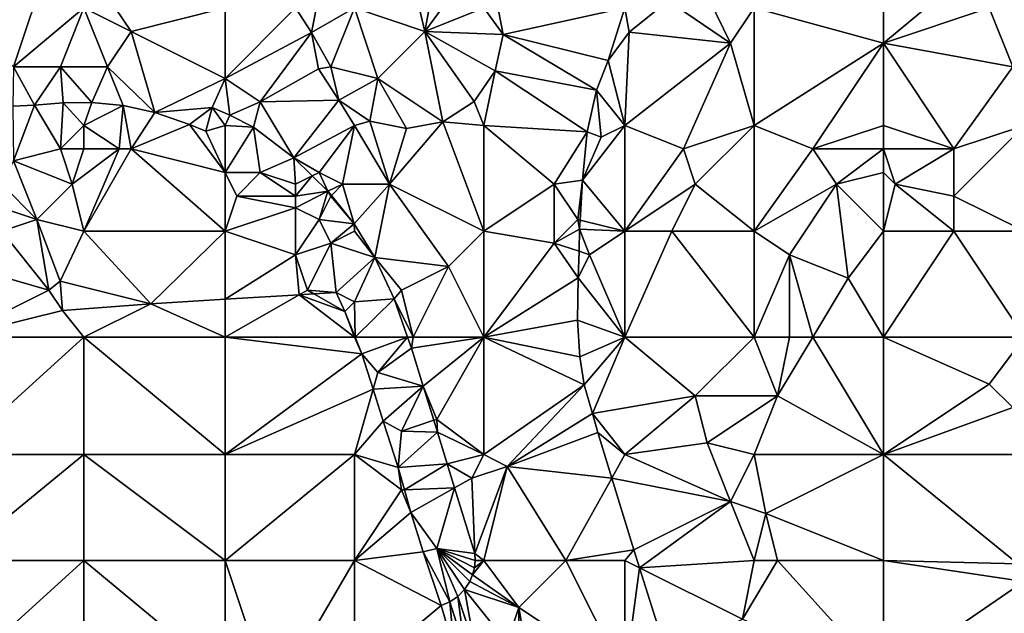
# Model space of a CAD drawing. Units: metres. Extents: x 73750 to 74375, y 351500 to 352000.
# Drawn here: x 73831 to 73914, y 351604 to 351655 of the extents above; entities that cross this region are included whole.
import ezdxf

# ---------------------------------------------------------------- set-up
doc = ezdxf.new("R2010")
doc.units = ezdxf.units.M
doc.layers.add('Terrain', color=15, linetype='Continuous')

msp = doc.modelspace()

# ---------------------------------------------------------------- linework, layer by layer
at = {"layer": 'Terrain'}
for points in [[(73859, 351656, 253.5), (73865, 351654, 253.57), (73863.11, 351662.004, 253.344), (73859, 351656, 253.5)], [(73865, 351654, 253.57), (73866.38, 351661.492, 253.344), (73863.11, 351662.004, 253.344), (73865, 351654, 253.57)], [(73865, 351654, 253.57), (73869.177, 351659.72, 253.345), (73866.38, 351661.492, 253.344), (73865, 351654, 253.57)], [(73825, 351656, 253.38), (73830, 351651, 253.27), (73833, 351660, 253.42), (73825, 351656, 253.38)], [(73830, 351651, 253.27), (73836, 351656, 253.32), (73833, 351660, 253.42), (73830, 351651, 253.27)], [(73865, 351654, 253.57), (73870, 351656, 253.53), (73869.177, 351659.72, 253.345), (73865, 351654, 253.57)], [(73891, 351653, 253.08), (73888.587, 351657.963, 253.148), (73885.702, 351656.601, 253.156), (73891, 351653, 253.08)], [(73893, 351656, 253.26), (73888.587, 351657.963, 253.148), (73891, 351653, 253.08), (73893, 351656, 253.26)], [(73904, 351656, 253.23), (73904, 351653, 253.09), (73910, 351658, 253.31), (73904, 351656, 253.23)], [(73913, 351656, 253.12), (73910, 351658, 253.31), (73904, 351653, 253.09), (73913, 351656, 253.12)], [(73836, 351656, 253.32), (73840, 351654, 253.4), (73838, 351657, 253.45), (73836, 351656, 253.32)], [(73848, 351656, 253.33), (73838, 351657, 253.45), (73840, 351654, 253.4), (73848, 351656, 253.33)], [(73854, 351656, 253.32), (73855.347, 351653.922, 253.312), (73855.945, 351656.935, 253.318), (73854, 351656, 253.32)], [(73855.347, 351653.922, 253.312), (73859, 351656, 253.5), (73855.945, 351656.935, 253.318), (73855.347, 351653.922, 253.312)], [(73870, 351656, 253.53), (73871.651, 351653.728, 253.348), (73871.036, 351656.981, 253.346), (73870, 351656, 253.53)], [(73882, 351656, 253.22), (73871.036, 351656.981, 253.346), (73871.651, 351653.728, 253.348), (73882, 351656, 253.22)], [(73882, 351656, 253.22), (73882.375, 351653.935, 253.183), (73885.702, 351656.601, 253.156), (73882, 351656, 253.22)], [(73891, 351653, 253.08), (73885.702, 351656.601, 253.156), (73882.375, 351653.935, 253.183), (73891, 351653, 253.08)], [(73830, 351651, 253.27), (73834, 351651, 253.27), (73836, 351656, 253.32), (73830, 351651, 253.27)], [(73834, 351651, 253.27), (73838, 351651, 253.33), (73836, 351656, 253.32), (73834, 351651, 253.27)], [(73836, 351656, 253.32), (73838, 351651, 253.33), (73840, 351654, 253.4), (73836, 351656, 253.32)], [(73848, 351656, 253.33), (73840, 351654, 253.4), (73848, 351650, 253.26), (73848, 351656, 253.33)], [(73848, 351656, 253.33), (73848, 351650, 253.26), (73854, 351656, 253.32), (73848, 351656, 253.33)], [(73854, 351656, 253.32), (73848, 351650, 253.26), (73855.347, 351653.922, 253.312), (73854, 351656, 253.32)], [(73857, 351651, 253.41), (73859, 351656, 253.5), (73855.347, 351653.922, 253.312), (73857, 351651, 253.41)], [(73857, 351651, 253.41), (73861, 351650, 253.51), (73859, 351656, 253.5), (73857, 351651, 253.41)], [(73859, 351656, 253.5), (73861, 351650, 253.51), (73865, 351654, 253.57), (73859, 351656, 253.5)], [(73865, 351654, 253.57), (73871.651, 351653.728, 253.348), (73870, 351656, 253.53), (73865, 351654, 253.57)], [(73882, 351656, 253.22), (73871.651, 351653.728, 253.348), (73880.577, 351651.518, 253.191), (73882, 351656, 253.22)], [(73882, 351656, 253.22), (73880.577, 351651.518, 253.191), (73882.375, 351653.935, 253.183), (73882, 351656, 253.22)], [(73893, 351656, 253.26), (73891, 351653, 253.08), (73893, 351646, 253.02), (73893, 351656, 253.26)], [(73904, 351656, 253.23), (73893, 351656, 253.26), (73904, 351653, 253.09), (73904, 351656, 253.23)], [(73904, 351653, 253.09), (73893, 351656, 253.26), (73893, 351646, 253.02), (73904, 351653, 253.09)], [(73913, 351656, 253.12), (73904, 351653, 253.09), (73915, 351651, 253.02), (73913, 351656, 253.12)], [(73913, 351656, 253.12), (73915, 351651, 253.02), (73916, 351656, 253.24), (73913, 351656, 253.12)], [(73840, 351654, 253.4), (73838, 351651, 253.33), (73842.035, 351647.104, 253.363), (73840, 351654, 253.4)], [(73848, 351650, 253.26), (73840, 351654, 253.4), (73842.035, 351647.104, 253.363), (73848, 351650, 253.26)], [(73848, 351650, 253.26), (73851, 351648, 253.27), (73855.347, 351653.922, 253.312), (73848, 351650, 253.26)], [(73851, 351648, 253.27), (73855.946, 351650.806, 253.31), (73855.347, 351653.922, 253.312), (73851, 351648, 253.27)], [(73857, 351651, 253.41), (73855.347, 351653.922, 253.312), (73855.946, 351650.806, 253.31), (73857, 351651, 253.41)], [(73865, 351654, 253.57), (73861, 351650, 253.51), (73866.532, 351646.314, 253.348), (73865, 351654, 253.57)], [(73865, 351654, 253.57), (73866.532, 351646.314, 253.348), (73869.185, 351648.035, 253.348), (73865, 351654, 253.57)], [(73865, 351654, 253.57), (73869.185, 351648.035, 253.348), (73870.982, 351650.637, 253.348), (73865, 351654, 253.57)], [(73865, 351654, 253.57), (73870.982, 351650.637, 253.348), (73871.651, 351653.728, 253.348), (73865, 351654, 253.57)], [(73870.982, 351650.637, 253.348), (73879.6, 351649.006, 253.226), (73871.651, 351653.728, 253.348), (73870.982, 351650.637, 253.348)], [(73871.651, 351653.728, 253.348), (73879.6, 351649.006, 253.226), (73880.577, 351651.518, 253.191), (73871.651, 351653.728, 253.348)], [(73882.375, 351653.935, 253.183), (73880.577, 351651.518, 253.191), (73882, 351646, 253.17), (73882.375, 351653.935, 253.183)], [(73891, 351653, 253.08), (73882.375, 351653.935, 253.183), (73882, 351646, 253.17), (73891, 351653, 253.08)], [(73891, 351653, 253.08), (73882, 351646, 253.17), (73887, 351644, 253.02), (73891, 351653, 253.08)], [(73891, 351653, 253.08), (73887, 351644, 253.02), (73893, 351646, 253.02), (73891, 351653, 253.08)], [(73904, 351653, 253.09), (73893, 351646, 253.02), (73898, 351644, 253.08), (73904, 351653, 253.09)], [(73904, 351653, 253.09), (73898, 351644, 253.08), (73904, 351646, 253.1), (73904, 351653, 253.09)], [(73904, 351653, 253.09), (73910, 351644, 253.07), (73915, 351651, 253.02), (73904, 351653, 253.09)], [(73904, 351653, 253.09), (73904, 351646, 253.1), (73910, 351644, 253.07), (73904, 351653, 253.09)], [(73882, 351646, 253.17), (73880.577, 351651.518, 253.191), (73879.6, 351649.006, 253.226), (73882, 351646, 253.17)], [(73830, 351651, 253.27), (73829.947, 351647.643, 253.371), (73831.786, 351647.732, 253.371), (73830, 351651, 253.27)], [(73830, 351651, 253.27), (73831.786, 351647.732, 253.371), (73834, 351651, 253.27), (73830, 351651, 253.27)], [(73834, 351651, 253.27), (73831.786, 351647.732, 253.371), (73834.223, 351647.935, 253.34), (73834, 351651, 253.27)], [(73834, 351651, 253.27), (73836.66, 351647.945, 253.328), (73838, 351651, 253.33), (73834, 351651, 253.27)], [(73834, 351651, 253.27), (73834.223, 351647.935, 253.34), (73836.66, 351647.945, 253.328), (73834, 351651, 253.27)], [(73838, 351651, 253.33), (73836.66, 351647.945, 253.328), (73839.327, 351647.693, 253.352), (73838, 351651, 253.33)], [(73838, 351651, 253.33), (73839.327, 351647.693, 253.352), (73842.035, 351647.104, 253.363), (73838, 351651, 253.33)], [(73851, 351648, 253.27), (73857.692, 351648.157, 253.311), (73855.946, 351650.806, 253.31), (73851, 351648, 253.27)], [(73857, 351651, 253.41), (73855.946, 351650.806, 253.31), (73857.692, 351648.157, 253.311), (73857, 351651, 253.41)], [(73857, 351651, 253.41), (73857.692, 351648.157, 253.311), (73861, 351650, 253.51), (73857, 351651, 253.41)], [(73869.185, 351648.035, 253.348), (73870, 351646, 253.46), (73870.982, 351650.637, 253.348), (73869.185, 351648.035, 253.348)], [(73870.982, 351650.637, 253.348), (73870, 351646, 253.46), (73878.799, 351645.448, 253.176), (73870.982, 351650.637, 253.348)], [(73870.982, 351650.637, 253.348), (73878.799, 351645.448, 253.176), (73879.6, 351649.006, 253.226), (73870.982, 351650.637, 253.348)], [(73915, 351651, 253.02), (73910, 351644, 253.07), (73916, 351646, 253.11), (73915, 351651, 253.02)], [(73848, 351650, 253.26), (73842.035, 351647.104, 253.363), (73846.91, 351647.528, 253.203), (73848, 351650, 253.26)], [(73848, 351650, 253.26), (73846.91, 351647.528, 253.203), (73848.406, 351646.87, 253.172), (73848, 351650, 253.26)], [(73848, 351650, 253.26), (73848.406, 351646.87, 253.172), (73851, 351648, 253.27), (73848, 351650, 253.26)], [(73857.692, 351648.157, 253.311), (73860.317, 351646.375, 253.316), (73861, 351650, 253.51), (73857.692, 351648.157, 253.311)], [(73861, 351650, 253.51), (73860.317, 351646.375, 253.316), (73863.424, 351645.733, 253.348), (73861, 351650, 253.51)], [(73861, 351650, 253.51), (73863.424, 351645.733, 253.348), (73866.532, 351646.314, 253.348), (73861, 351650, 253.51)], [(73879.6, 351649.006, 253.226), (73878.799, 351645.448, 253.176), (73880, 351645, 253.31), (73879.6, 351649.006, 253.226)], [(73882, 351646, 253.17), (73879.6, 351649.006, 253.226), (73880, 351645, 253.31), (73882, 351646, 253.17)], [(73834.223, 351647.935, 253.34), (73831.786, 351647.732, 253.371), (73834, 351644, 253.38), (73834.223, 351647.935, 253.34)], [(73834.223, 351647.935, 253.34), (73834, 351644, 253.38), (73836, 351646, 253.55), (73834.223, 351647.935, 253.34)], [(73834.223, 351647.935, 253.34), (73836, 351646, 253.55), (73836.66, 351647.945, 253.328), (73834.223, 351647.935, 253.34)], [(73839.327, 351647.693, 253.352), (73836.66, 351647.945, 253.328), (73836, 351646, 253.55), (73839.327, 351647.693, 253.352)], [(73851, 351648, 253.27), (73848.406, 351646.87, 253.172), (73850.423, 351645.855, 253.148), (73851, 351648, 253.27)], [(73851, 351648, 253.27), (73850.423, 351645.855, 253.148), (73853.845, 351643.259, 253.105), (73851, 351648, 253.27)], [(73851, 351648, 253.27), (73853.845, 351643.259, 253.105), (73857.692, 351648.157, 253.311), (73851, 351648, 253.27)], [(73857.692, 351648.157, 253.311), (73853.845, 351643.259, 253.105), (73859, 351646, 253.25), (73857.692, 351648.157, 253.311)], [(73857.692, 351648.157, 253.311), (73859, 351646, 253.25), (73860.317, 351646.375, 253.316), (73857.692, 351648.157, 253.311)], [(73869.185, 351648.035, 253.348), (73866.532, 351646.314, 253.348), (73870, 351646, 253.46), (73869.185, 351648.035, 253.348)], [(73831.786, 351647.732, 253.371), (73829.947, 351647.643, 253.371), (73830, 351643, 253.49), (73831.786, 351647.732, 253.371)], [(73831.786, 351647.732, 253.371), (73830, 351643, 253.49), (73834, 351644, 253.38), (73831.786, 351647.732, 253.371)], [(73839.327, 351647.693, 253.352), (73836, 351646, 253.55), (73839, 351644, 253.53), (73839.327, 351647.693, 253.352)], [(73839.327, 351647.693, 253.352), (73839, 351644, 253.53), (73840, 351644, 253.63), (73839.327, 351647.693, 253.352)], [(73842.035, 351647.104, 253.363), (73839.327, 351647.693, 253.352), (73840, 351644, 253.63), (73842.035, 351647.104, 253.363)], [(73842.035, 351647.104, 253.363), (73840, 351644, 253.63), (73844.976, 351646.077, 253.355), (73842.035, 351647.104, 253.363)], [(73846.91, 351647.528, 253.203), (73842.035, 351647.104, 253.363), (73844.976, 351646.077, 253.355), (73846.91, 351647.528, 253.203)], [(73846.91, 351647.528, 253.203), (73844.976, 351646.077, 253.355), (73846.366, 351645.516, 253.367), (73846.91, 351647.528, 253.203)], [(73846.91, 351647.528, 253.203), (73846.366, 351645.516, 253.367), (73848, 351646, 253.38), (73846.91, 351647.528, 253.203)], [(73846.91, 351647.528, 253.203), (73848, 351646, 253.38), (73848.406, 351646.87, 253.172), (73846.91, 351647.528, 253.203)], [(73848, 351646, 253.38), (73850.423, 351645.855, 253.148), (73848.406, 351646.87, 253.172), (73848, 351646, 253.38)], [(73859, 351646, 253.25), (73862, 351641, 253.29), (73860.317, 351646.375, 253.316), (73859, 351646, 253.25)], [(73862, 351641, 253.29), (73863.424, 351645.733, 253.348), (73860.317, 351646.375, 253.316), (73862, 351641, 253.29)], [(73862, 351641, 253.29), (73866.532, 351646.314, 253.348), (73863.424, 351645.733, 253.348), (73862, 351641, 253.29)], [(73862, 351641, 253.29), (73870, 351637, 253.26), (73866.532, 351646.314, 253.348), (73862, 351641, 253.29)], [(73866.532, 351646.314, 253.348), (73870, 351637, 253.26), (73870, 351646, 253.46), (73866.532, 351646.314, 253.348)], [(73834, 351644, 253.38), (73836, 351644, 253.4), (73836, 351646, 253.55), (73834, 351644, 253.38)], [(73836, 351646, 253.55), (73836, 351644, 253.4), (73839, 351644, 253.53), (73836, 351646, 253.55)], [(73848, 351642, 253.57), (73844.976, 351646.077, 253.355), (73840, 351644, 253.63), (73848, 351642, 253.57)], [(73848, 351642, 253.57), (73846.366, 351645.516, 253.367), (73844.976, 351646.077, 253.355), (73848, 351642, 253.57)], [(73848, 351646, 253.38), (73846.366, 351645.516, 253.367), (73848, 351642, 253.57), (73848, 351646, 253.38)], [(73848, 351646, 253.38), (73848, 351642, 253.57), (73850.423, 351645.855, 253.148), (73848, 351646, 253.38)], [(73848, 351642, 253.57), (73851, 351642, 253.35), (73850.423, 351645.855, 253.148), (73848, 351642, 253.57)], [(73851, 351642, 253.35), (73853.845, 351643.259, 253.105), (73850.423, 351645.855, 253.148), (73851, 351642, 253.35)], [(73856, 351642, 253.15), (73859, 351646, 253.25), (73853.845, 351643.259, 253.105), (73856, 351642, 253.15)], [(73856, 351642, 253.15), (73858, 351641, 253.1), (73859, 351646, 253.25), (73856, 351642, 253.15)], [(73858, 351641, 253.1), (73862, 351641, 253.29), (73859, 351646, 253.25), (73858, 351641, 253.1)], [(73870, 351646, 253.46), (73870, 351637, 253.26), (73876, 351641, 253.37), (73870, 351646, 253.46)], [(73870, 351646, 253.46), (73876, 351641, 253.37), (73878.799, 351645.448, 253.176), (73870, 351646, 253.46)], [(73876, 351641, 253.37), (73878.4, 351641.341, 253.172), (73878.799, 351645.448, 253.176), (73876, 351641, 253.37)], [(73882, 351646, 253.17), (73880, 351645, 253.31), (73878.4, 351641.341, 253.172), (73882, 351646, 253.17)], [(73882, 351646, 253.17), (73878.4, 351641.341, 253.172), (73882, 351637, 253.07), (73882, 351646, 253.17)], [(73880, 351645, 253.31), (73878.799, 351645.448, 253.176), (73878.4, 351641.341, 253.172), (73880, 351645, 253.31)], [(73882, 351646, 253.17), (73882, 351637, 253.07), (73887, 351644, 253.02), (73882, 351646, 253.17)], [(73893, 351646, 253.02), (73887, 351644, 253.02), (73888, 351641, 252.95), (73893, 351646, 253.02)], [(73893, 351646, 253.02), (73888, 351641, 252.95), (73893, 351637, 253.11), (73893, 351646, 253.02)], [(73893, 351646, 253.02), (73893, 351637, 253.11), (73898, 351644, 253.08), (73893, 351646, 253.02)], [(73904, 351646, 253.1), (73898, 351644, 253.08), (73904, 351644, 253.24), (73904, 351646, 253.1)], [(73904, 351646, 253.1), (73904, 351644, 253.24), (73910, 351644, 253.07), (73904, 351646, 253.1)], [(73910, 351644, 253.07), (73910, 351640, 253.09), (73916, 351646, 253.11), (73910, 351644, 253.07)], [(73910, 351640, 253.09), (73916, 351637, 253.09), (73916, 351646, 253.11), (73910, 351640, 253.09)], [(73834, 351644, 253.38), (73830, 351643, 253.49), (73835, 351641, 253.45), (73834, 351644, 253.38)], [(73834, 351644, 253.38), (73835, 351641, 253.45), (73836, 351644, 253.4), (73834, 351644, 253.38)], [(73835, 351641, 253.45), (73839, 351644, 253.53), (73836, 351644, 253.4), (73835, 351641, 253.45)], [(73835, 351641, 253.45), (73836, 351637, 253.23), (73839, 351644, 253.53), (73835, 351641, 253.45)], [(73839, 351644, 253.53), (73836, 351637, 253.23), (73840, 351644, 253.63), (73839, 351644, 253.53)], [(73840, 351644, 253.63), (73836, 351637, 253.23), (73848, 351637, 253.47), (73840, 351644, 253.63)], [(73848, 351642, 253.57), (73840, 351644, 253.63), (73848, 351637, 253.47), (73848, 351642, 253.57)], [(73887, 351644, 253.02), (73882, 351637, 253.07), (73888, 351641, 252.95), (73887, 351644, 253.02)], [(73898, 351644, 253.08), (73893, 351637, 253.11), (73900, 351641, 253.28), (73898, 351644, 253.08)], [(73904, 351644, 253.24), (73898, 351644, 253.08), (73900, 351641, 253.28), (73904, 351644, 253.24)], [(73904, 351644, 253.24), (73900, 351641, 253.28), (73904, 351642, 253.38), (73904, 351644, 253.24)], [(73904, 351644, 253.24), (73904, 351642, 253.38), (73905, 351641, 253.42), (73904, 351644, 253.24)], [(73904, 351644, 253.24), (73905, 351641, 253.42), (73910, 351644, 253.07), (73904, 351644, 253.24)], [(73910, 351644, 253.07), (73905, 351641, 253.42), (73910, 351640, 253.09), (73910, 351644, 253.07)], [(73830, 351643, 253.49), (73829, 351641, 253.47), (73832, 351638, 253.4), (73830, 351643, 253.49)], [(73830, 351643, 253.49), (73832, 351638, 253.4), (73835, 351641, 253.45), (73830, 351643, 253.49)], [(73851, 351642, 253.35), (73854, 351641, 253.42), (73853.845, 351643.259, 253.105), (73851, 351642, 253.35)], [(73856, 351642, 253.15), (73853.845, 351643.259, 253.105), (73855.422, 351641.711, 253.079), (73856, 351642, 253.15)], [(73854, 351641, 253.42), (73855.422, 351641.711, 253.079), (73853.845, 351643.259, 253.105), (73854, 351641, 253.42)], [(73848, 351642, 253.57), (73849, 351640, 253.56), (73851, 351642, 253.35), (73848, 351642, 253.57)], [(73848, 351642, 253.57), (73848, 351637, 253.47), (73849, 351640, 253.56), (73848, 351642, 253.57)], [(73851, 351642, 253.35), (73849, 351640, 253.56), (73854, 351640, 253.56), (73851, 351642, 253.35)], [(73851, 351642, 253.35), (73854, 351640, 253.56), (73854, 351641, 253.42), (73851, 351642, 253.35)], [(73856, 351642, 253.15), (73855.422, 351641.711, 253.079), (73856.731, 351640.426, 253.058), (73856, 351642, 253.15)], [(73856, 351642, 253.15), (73856.731, 351640.426, 253.058), (73858, 351641, 253.1), (73856, 351642, 253.15)], [(73904, 351642, 253.38), (73900, 351641, 253.28), (73904, 351637, 253.28), (73904, 351642, 253.38)], [(73904, 351642, 253.38), (73904, 351637, 253.28), (73905, 351641, 253.42), (73904, 351642, 253.38)], [(73854, 351641, 253.42), (73854, 351640, 253.56), (73855.422, 351641.711, 253.079), (73854, 351641, 253.42)], [(73854, 351640, 253.56), (73856.731, 351640.426, 253.058), (73855.422, 351641.711, 253.079), (73854, 351640, 253.56)], [(73876, 351641, 253.37), (73878, 351638, 253.31), (73878.4, 351641.341, 253.172), (73876, 351641, 253.37)], [(73878, 351638, 253.31), (73878.203, 351637.949, 253.172), (73878.4, 351641.341, 253.172), (73878, 351638, 253.31)], [(73882, 351637, 253.07), (73878.4, 351641.341, 253.172), (73878.203, 351637.949, 253.172), (73882, 351637, 253.07)], [(73829, 351641, 253.47), (73829, 351639, 253.35), (73832, 351638, 253.4), (73829, 351641, 253.47)], [(73835, 351641, 253.45), (73832, 351638, 253.4), (73836, 351637, 253.23), (73835, 351641, 253.45)], [(73854, 351640, 253.56), (73854, 351639, 253.6), (73856.731, 351640.426, 253.058), (73854, 351640, 253.56)], [(73854, 351639, 253.6), (73856, 351638, 253.57), (73856.731, 351640.426, 253.058), (73854, 351639, 253.6)], [(73857, 351640, 253.12), (73856.731, 351640.426, 253.058), (73856, 351638, 253.57), (73857, 351640, 253.12)], [(73858, 351641, 253.1), (73856.731, 351640.426, 253.058), (73857.042, 351640.042, 253.059), (73858, 351641, 253.1)], [(73857, 351640, 253.12), (73857.042, 351640.042, 253.059), (73856.731, 351640.426, 253.058), (73857, 351640, 253.12)], [(73858, 351641, 253.1), (73857.042, 351640.042, 253.059), (73858.988, 351637.638, 253.062), (73858, 351641, 253.1)], [(73858, 351641, 253.1), (73858.988, 351637.638, 253.062), (73862, 351641, 253.29), (73858, 351641, 253.1)], [(73862, 351641, 253.29), (73858.988, 351637.638, 253.062), (73860.726, 351634.783, 253.074), (73862, 351641, 253.29)], [(73862, 351641, 253.29), (73860.726, 351634.783, 253.074), (73867, 351634, 253.35), (73862, 351641, 253.29)], [(73862, 351641, 253.29), (73867, 351634, 253.35), (73870, 351637, 253.26), (73862, 351641, 253.29)], [(73876, 351641, 253.37), (73870, 351637, 253.26), (73876, 351636, 253.19), (73876, 351641, 253.37)], [(73876, 351641, 253.37), (73876, 351636, 253.19), (73878, 351638, 253.31), (73876, 351641, 253.37)], [(73888, 351641, 252.95), (73882, 351637, 253.07), (73886, 351637, 252.98), (73888, 351641, 252.95)], [(73888, 351641, 252.95), (73886, 351637, 252.98), (73893, 351637, 253.11), (73888, 351641, 252.95)], [(73900, 351641, 253.28), (73893, 351637, 253.11), (73896, 351635, 253.09), (73900, 351641, 253.28)], [(73900, 351641, 253.28), (73896, 351635, 253.09), (73901, 351633, 253.17), (73900, 351641, 253.28)], [(73900, 351641, 253.28), (73901, 351633, 253.17), (73904, 351637, 253.28), (73900, 351641, 253.28)], [(73905, 351641, 253.42), (73904, 351637, 253.28), (73910, 351637, 253.08), (73905, 351641, 253.42)], [(73905, 351641, 253.42), (73910, 351637, 253.08), (73910, 351640, 253.09), (73905, 351641, 253.42)], [(73849, 351640, 253.56), (73848, 351637, 253.47), (73854, 351639, 253.6), (73849, 351640, 253.56)], [(73849, 351640, 253.56), (73854, 351639, 253.6), (73854, 351640, 253.56), (73849, 351640, 253.56)], [(73857, 351640, 253.12), (73856, 351638, 253.57), (73858.988, 351637.638, 253.062), (73857, 351640, 253.12)], [(73857, 351640, 253.12), (73858.988, 351637.638, 253.062), (73857.042, 351640.042, 253.059), (73857, 351640, 253.12)], [(73910, 351640, 253.09), (73910, 351637, 253.08), (73916, 351637, 253.09), (73910, 351640, 253.09)], [(73829, 351639, 253.35), (73829, 351637, 253.34), (73832, 351638, 253.4), (73829, 351639, 253.35)], [(73854, 351639, 253.6), (73848, 351637, 253.47), (73854, 351635, 253.44), (73854, 351639, 253.6)], [(73854, 351639, 253.6), (73854, 351635, 253.44), (73856, 351638, 253.57), (73854, 351639, 253.6)], [(73832, 351638, 253.4), (73829, 351637, 253.34), (73833, 351632, 253.29), (73832, 351638, 253.4)], [(73832, 351638, 253.4), (73833.961, 351632.757, 252.863), (73836, 351637, 253.23), (73832, 351638, 253.4)], [(73832, 351638, 253.4), (73833, 351632, 253.29), (73833.961, 351632.757, 252.863), (73832, 351638, 253.4)], [(73856, 351638, 253.57), (73854, 351635, 253.44), (73857, 351636, 253.33), (73856, 351638, 253.57)], [(73856, 351638, 253.57), (73857, 351636, 253.33), (73858.988, 351637.638, 253.062), (73856, 351638, 253.57)], [(73878, 351638, 253.31), (73876, 351636, 253.19), (73878.158, 351637.176, 253.172), (73878, 351638, 253.31)], [(73878, 351638, 253.31), (73878.158, 351637.176, 253.172), (73878.203, 351637.949, 253.172), (73878, 351638, 253.31)], [(73882, 351637, 253.07), (73878.203, 351637.949, 253.172), (73878.158, 351637.176, 253.172), (73882, 351637, 253.07)], [(73829, 351637, 253.34), (73826, 351634, 253.53), (73833, 351632, 253.29), (73829, 351637, 253.34)], [(73833.961, 351632.757, 252.863), (73841.679, 351630.835, 253.179), (73836, 351637, 253.23), (73833.961, 351632.757, 252.863)], [(73848, 351637, 253.47), (73836, 351637, 253.23), (73841.679, 351630.835, 253.179), (73848, 351637, 253.47)], [(73848, 351637, 253.47), (73841.679, 351630.835, 253.179), (73848, 351631.218, 253.181), (73848, 351637, 253.47)], [(73848, 351637, 253.47), (73848, 351631.218, 253.181), (73854, 351635, 253.44), (73848, 351637, 253.47)], [(73858.988, 351637.638, 253.062), (73857, 351636, 253.33), (73859, 351637, 253.22), (73858.988, 351637.638, 253.062)], [(73857, 351636, 253.33), (73860.726, 351634.783, 253.074), (73859, 351637, 253.22), (73857, 351636, 253.33)], [(73858.988, 351637.638, 253.062), (73859, 351637, 253.22), (73860.726, 351634.783, 253.074), (73858.988, 351637.638, 253.062)], [(73870, 351628, 253.31), (73870, 351637, 253.26), (73867, 351634, 253.35), (73870, 351628, 253.31)], [(73870, 351628, 253.31), (73876, 351636, 253.19), (73870, 351637, 253.26), (73870, 351628, 253.31)], [(73876, 351636, 253.19), (73878.108, 351635.297, 253.17), (73878.158, 351637.176, 253.172), (73876, 351636, 253.19)], [(73879, 351635, 253.24), (73878.158, 351637.176, 253.172), (73878.108, 351635.297, 253.17), (73879, 351635, 253.24)], [(73882, 351637, 253.07), (73878.158, 351637.176, 253.172), (73879, 351635, 253.24), (73882, 351637, 253.07)], [(73882, 351628, 253.07), (73882, 351637, 253.07), (73879, 351635, 253.24), (73882, 351628, 253.07)], [(73882, 351628, 253.07), (73886, 351637, 252.98), (73882, 351637, 253.07), (73882, 351628, 253.07)], [(73893, 351628, 253.08), (73886, 351637, 252.98), (73882, 351628, 253.07), (73893, 351628, 253.08)], [(73893, 351628, 253.08), (73893, 351637, 253.11), (73886, 351637, 252.98), (73893, 351628, 253.08)], [(73893, 351628, 253.08), (73896, 351635, 253.09), (73893, 351637, 253.11), (73893, 351628, 253.08)], [(73904, 351628, 253.11), (73904, 351637, 253.28), (73901, 351633, 253.17), (73904, 351628, 253.11)], [(73904, 351628, 253.11), (73910, 351637, 253.08), (73904, 351637, 253.28), (73904, 351628, 253.11)], [(73904, 351628, 253.11), (73916, 351628, 252.95), (73910, 351637, 253.08), (73904, 351628, 253.11)], [(73916, 351628, 252.95), (73916, 351637, 253.09), (73910, 351637, 253.08), (73916, 351628, 252.95)], [(73857, 351636, 253.33), (73854, 351635, 253.44), (73855, 351632, 253.25), (73857, 351636, 253.33)], [(73857, 351636, 253.33), (73855, 351632, 253.25), (73857.458, 351631.791, 253.183), (73857, 351636, 253.33)], [(73857, 351636, 253.33), (73857.458, 351631.791, 253.183), (73860.726, 351634.783, 253.074), (73857, 351636, 253.33)], [(73870, 351628, 253.31), (73878.048, 351633.031, 253.168), (73876, 351636, 253.19), (73870, 351628, 253.31)], [(73876, 351636, 253.19), (73878.048, 351633.031, 253.168), (73878.108, 351635.297, 253.17), (73876, 351636, 253.19)], [(73879, 351635, 253.24), (73878.108, 351635.297, 253.17), (73878.048, 351633.031, 253.168), (73879, 351635, 253.24)], [(73854, 351635, 253.44), (73848, 351631.218, 253.181), (73854.299, 351631.6, 253.182), (73854, 351635, 253.44)], [(73854, 351635, 253.44), (73854.299, 351631.6, 253.182), (73855, 351632, 253.25), (73854, 351635, 253.44)], [(73857.458, 351631.791, 253.183), (73859, 351631, 253.31), (73860.726, 351634.783, 253.074), (73857.458, 351631.791, 253.183)], [(73859, 351631, 253.31), (73862.39, 351631.245, 252.98), (73860.726, 351634.783, 253.074), (73859, 351631, 253.31)], [(73867, 351634, 253.35), (73860.726, 351634.783, 253.074), (73863, 351632, 253.11), (73867, 351634, 253.35)], [(73863, 351632, 253.11), (73860.726, 351634.783, 253.074), (73862.39, 351631.245, 252.98), (73863, 351632, 253.11)], [(73882, 351628, 253.07), (73879, 351635, 253.24), (73878.048, 351633.031, 253.168), (73882, 351628, 253.07)], [(73893, 351628, 253.08), (73896, 351628, 253.23), (73896, 351635, 253.09), (73893, 351628, 253.08)], [(73896, 351628, 253.23), (73898, 351628, 253.34), (73896, 351635, 253.09), (73896, 351628, 253.23)], [(73898, 351628, 253.34), (73901, 351633, 253.17), (73896, 351635, 253.09), (73898, 351628, 253.34)], [(73825, 351628, 253.02), (73833, 351632, 253.29), (73826, 351634, 253.53), (73825, 351628, 253.02)], [(73864, 351628, 253.17), (73867, 351634, 253.35), (73863, 351632, 253.11), (73864, 351628, 253.17)], [(73864, 351628, 253.17), (73870, 351628, 253.31), (73867, 351634, 253.35), (73864, 351628, 253.17)], [(73870, 351628, 253.31), (73877.991, 351629.425, 253.133), (73878.048, 351633.031, 253.168), (73870, 351628, 253.31)], [(73882, 351628, 253.07), (73878.048, 351633.031, 253.168), (73877.991, 351629.425, 253.133), (73882, 351628, 253.07)], [(73904, 351628, 253.11), (73901, 351633, 253.17), (73898, 351628, 253.34), (73904, 351628, 253.11)], [(73825, 351628, 253.02), (73834.179, 351630.253, 253.011), (73833, 351632, 253.29), (73825, 351628, 253.02)], [(73833, 351632, 253.29), (73834.179, 351630.253, 253.011), (73833.961, 351632.757, 252.863), (73833, 351632, 253.29)], [(73833.961, 351632.757, 252.863), (73834.179, 351630.253, 253.011), (73841.679, 351630.835, 253.179), (73833.961, 351632.757, 252.863)], [(73855, 351632, 253.25), (73854.299, 351631.6, 253.182), (73855.564, 351631.676, 253.183), (73855, 351632, 253.25)], [(73855, 351632, 253.25), (73855.564, 351631.676, 253.183), (73857.458, 351631.791, 253.183), (73855, 351632, 253.25)], [(73864, 351628, 253.17), (73863, 351632, 253.11), (73862.39, 351631.245, 252.98), (73864, 351628, 253.17)], [(73848, 351628, 253.1), (73848, 351631.218, 253.181), (73841.679, 351630.835, 253.179), (73848, 351628, 253.1)], [(73848, 351628, 253.1), (73859, 351628, 253.29), (73854.299, 351631.6, 253.182), (73848, 351628, 253.1)], [(73848, 351628, 253.1), (73854.299, 351631.6, 253.182), (73848, 351631.218, 253.181), (73848, 351628, 253.1)], [(73854.299, 351631.6, 253.182), (73858.196, 351630.165, 253.234), (73855.564, 351631.676, 253.183), (73854.299, 351631.6, 253.182)], [(73854.299, 351631.6, 253.182), (73859, 351628, 253.29), (73858.196, 351630.165, 253.234), (73854.299, 351631.6, 253.182)], [(73855.564, 351631.676, 253.183), (73858.196, 351630.165, 253.234), (73857.458, 351631.791, 253.183), (73855.564, 351631.676, 253.183)], [(73857.458, 351631.791, 253.183), (73858.196, 351630.165, 253.234), (73859, 351631, 253.31), (73857.458, 351631.791, 253.183)], [(73859.069, 351628, 253.229), (73862.39, 351631.245, 252.98), (73859, 351631, 253.31), (73859.069, 351628, 253.229)], [(73859.069, 351628, 253.229), (73863.526, 351628, 252.968), (73862.39, 351631.245, 252.98), (73859.069, 351628, 253.229)], [(73864, 351628, 253.17), (73862.39, 351631.245, 252.98), (73863.526, 351628, 252.968), (73864, 351628, 253.17)], [(73825, 351628, 253.02), (73836, 351628, 253.06), (73834.179, 351630.253, 253.011), (73825, 351628, 253.02)], [(73834.179, 351630.253, 253.011), (73836, 351628, 253.06), (73841.679, 351630.835, 253.179), (73834.179, 351630.253, 253.011)], [(73848, 351628, 253.1), (73841.679, 351630.835, 253.179), (73836, 351628, 253.06), (73848, 351628, 253.1)], [(73858.196, 351630.165, 253.234), (73859.069, 351628, 253.229), (73859, 351631, 253.31), (73858.196, 351630.165, 253.234)], [(73858.196, 351630.165, 253.234), (73859, 351628, 253.29), (73859.069, 351628, 253.229), (73858.196, 351630.165, 253.234)], [(73870, 351628, 253.31), (73878.165, 351626.311, 253.125), (73877.991, 351629.425, 253.133), (73870, 351628, 253.31)], [(73882, 351628, 253.07), (73877.991, 351629.425, 253.133), (73878.165, 351626.311, 253.125), (73882, 351628, 253.07)], [(73825, 351618, 252.96), (73836, 351618, 252.96), (73836, 351628, 253.06), (73825, 351618, 252.96)], [(73825, 351628, 253.02), (73825, 351618, 252.96), (73836, 351628, 253.06), (73825, 351628, 253.02)], [(73836, 351628, 253.06), (73836, 351618, 252.96), (73848, 351618, 252.98), (73836, 351628, 253.06)], [(73848, 351628, 253.1), (73836, 351628, 253.06), (73848, 351618, 252.98), (73848, 351628, 253.1)], [(73848, 351628, 253.1), (73848, 351618, 252.98), (73859.647, 351626.566, 253.226), (73848, 351628, 253.1)], [(73848, 351628, 253.1), (73859.647, 351626.566, 253.226), (73859, 351628, 253.29), (73848, 351628, 253.1)], [(73859, 351628, 253.29), (73859.647, 351626.566, 253.226), (73859.069, 351628, 253.229), (73859, 351628, 253.29)], [(73859.069, 351628, 253.229), (73859.647, 351626.566, 253.226), (73863.526, 351628, 252.968), (73859.069, 351628, 253.229)], [(73861, 351625, 253.29), (73863.526, 351628, 252.968), (73859.647, 351626.566, 253.226), (73861, 351625, 253.29)], [(73861, 351625, 253.29), (73863.861, 351627.044, 252.964), (73863.526, 351628, 252.968), (73861, 351625, 253.29)], [(73864, 351628, 253.17), (73863.526, 351628, 252.968), (73863.861, 351627.044, 252.964), (73864, 351628, 253.17)], [(73864, 351628, 253.17), (73863.861, 351627.044, 252.964), (73870, 351628, 253.31), (73864, 351628, 253.17)], [(73864.85, 351623.833, 252.976), (73870, 351628, 253.31), (73863.861, 351627.044, 252.964), (73864.85, 351623.833, 252.976)], [(73866, 351621, 253.1), (73870, 351628, 253.31), (73864.85, 351623.833, 252.976), (73866, 351621, 253.1)], [(73866, 351621, 253.1), (73870, 351618, 253.15), (73870, 351628, 253.31), (73866, 351621, 253.1)], [(73870, 351628, 253.31), (73878.55, 351623.943, 253.097), (73878.165, 351626.311, 253.125), (73870, 351628, 253.31)], [(73870, 351628, 253.31), (73870, 351618, 253.15), (73878.55, 351623.943, 253.097), (73870, 351628, 253.31)], [(73882, 351628, 253.07), (73878.165, 351626.311, 253.125), (73878.55, 351623.943, 253.097), (73882, 351628, 253.07)], [(73882, 351628, 253.07), (73878.55, 351623.943, 253.097), (73879.242, 351621.488, 253.086), (73882, 351628, 253.07)], [(73882, 351628, 253.07), (73879.242, 351621.488, 253.086), (73888, 351623, 252.98), (73882, 351628, 253.07)], [(73893, 351628, 253.08), (73882, 351628, 253.07), (73888, 351623, 252.98), (73893, 351628, 253.08)], [(73893, 351628, 253.08), (73888, 351623, 252.98), (73895, 351623, 253.09), (73893, 351628, 253.08)], [(73893, 351628, 253.08), (73895, 351623, 253.09), (73896, 351628, 253.23), (73893, 351628, 253.08)], [(73896, 351628, 253.23), (73895, 351623, 253.09), (73898, 351628, 253.34), (73896, 351628, 253.23)], [(73898, 351628, 253.34), (73895, 351623, 253.09), (73904, 351618, 253.18), (73898, 351628, 253.34)], [(73904, 351628, 253.11), (73898, 351628, 253.34), (73904, 351618, 253.18), (73904, 351628, 253.11)], [(73904, 351628, 253.11), (73904, 351618, 253.18), (73913, 351624, 252.93), (73904, 351628, 253.11)], [(73904, 351628, 253.11), (73913, 351624, 252.93), (73916, 351628, 252.95), (73904, 351628, 253.11)], [(73913, 351624, 252.93), (73915, 351622, 252.92), (73916, 351628, 252.95), (73913, 351624, 252.93)], [(73861, 351625, 253.29), (73864.85, 351623.833, 252.976), (73863.861, 351627.044, 252.964), (73861, 351625, 253.29)], [(73860.589, 351623.563, 253.191), (73859.647, 351626.566, 253.226), (73848, 351618, 252.98), (73860.589, 351623.563, 253.191)], [(73861, 351625, 253.29), (73859.647, 351626.566, 253.226), (73860.589, 351623.563, 253.191), (73861, 351625, 253.29)], [(73861, 351625, 253.29), (73860.589, 351623.563, 253.191), (73864.85, 351623.833, 252.976), (73861, 351625, 253.29)], [(73860.589, 351623.563, 253.191), (73848, 351618, 252.98), (73859, 351618, 253.06), (73860.589, 351623.563, 253.191)], [(73860.589, 351623.563, 253.191), (73859, 351618, 253.06), (73861.44, 351620.851, 253.16), (73860.589, 351623.563, 253.191)], [(73860.589, 351623.563, 253.191), (73861.44, 351620.851, 253.16), (73864.85, 351623.833, 252.976), (73860.589, 351623.563, 253.191)], [(73863, 351620, 253.2), (73864.85, 351623.833, 252.976), (73861.44, 351620.851, 253.16), (73863, 351620, 253.2)], [(73863, 351620, 253.2), (73865.753, 351620.918, 253.004), (73864.85, 351623.833, 252.976), (73863, 351620, 253.2)], [(73866, 351621, 253.1), (73864.85, 351623.833, 252.976), (73865.753, 351620.918, 253.004), (73866, 351621, 253.1)], [(73878.55, 351623.943, 253.097), (73870, 351618, 253.15), (73872, 351617, 253.21), (73878.55, 351623.943, 253.097)], [(73879.242, 351621.488, 253.086), (73878.55, 351623.943, 253.097), (73872, 351617, 253.21), (73879.242, 351621.488, 253.086)], [(73913, 351624, 252.93), (73904, 351618, 253.18), (73915, 351622, 252.92), (73913, 351624, 252.93)], [(73888, 351623, 252.98), (73879.242, 351621.488, 253.086), (73882, 351618, 253.1), (73888, 351623, 252.98)], [(73888, 351623, 252.98), (73882, 351618, 253.1), (73889, 351619, 252.97), (73888, 351623, 252.98)], [(73895, 351623, 253.09), (73888, 351623, 252.98), (73889, 351619, 252.97), (73895, 351623, 253.09)], [(73895, 351623, 253.09), (73889, 351619, 252.97), (73893, 351618, 253.1), (73895, 351623, 253.09)], [(73895, 351623, 253.09), (73893, 351618, 253.1), (73904, 351618, 253.18), (73895, 351623, 253.09)], [(73915, 351622, 252.92), (73904, 351618, 253.18), (73916, 351618, 253.12), (73915, 351622, 252.92)], [(73879.703, 351619.895, 253.035), (73879.242, 351621.488, 253.086), (73872, 351617, 253.21), (73879.703, 351619.895, 253.035)], [(73882, 351618, 253.1), (73879.242, 351621.488, 253.086), (73879.703, 351619.895, 253.035), (73882, 351618, 253.1)], [(73861.44, 351620.851, 253.16), (73859, 351618, 253.06), (73862.726, 351616.916, 253.172), (73861.44, 351620.851, 253.16)], [(73863, 351620, 253.2), (73861.44, 351620.851, 253.16), (73862.726, 351616.916, 253.172), (73863, 351620, 253.2)], [(73863, 351620, 253.2), (73866.062, 351619.921, 253.013), (73865.753, 351620.918, 253.004), (73863, 351620, 253.2)], [(73866, 351621, 253.1), (73865.753, 351620.918, 253.004), (73866.062, 351619.921, 253.013), (73866, 351621, 253.1)], [(73866, 351621, 253.1), (73866.062, 351619.921, 253.013), (73870, 351618, 253.15), (73866, 351621, 253.1)], [(73863, 351620, 253.2), (73862.726, 351616.916, 253.172), (73866.062, 351619.921, 253.013), (73863, 351620, 253.2)], [(73866.062, 351619.921, 253.013), (73862.726, 351616.916, 253.172), (73866.898, 351617.225, 253.039), (73866.062, 351619.921, 253.013)], [(73866.062, 351619.921, 253.013), (73866.898, 351617.225, 253.039), (73870, 351618, 253.15), (73866.062, 351619.921, 253.013)], [(73879.703, 351619.895, 253.035), (73872, 351617, 253.21), (73880.894, 351616.01, 253.026), (73879.703, 351619.895, 253.035)], [(73882, 351618, 253.1), (73879.703, 351619.895, 253.035), (73880.894, 351616.01, 253.026), (73882, 351618, 253.1)], [(73889, 351619, 252.97), (73882, 351618, 253.1), (73891, 351614, 252.99), (73889, 351619, 252.97)], [(73889, 351619, 252.97), (73891, 351614, 252.99), (73893, 351618, 253.1), (73889, 351619, 252.97)], [(73825, 351609, 252.83), (73836, 351609, 252.83), (73836, 351618, 252.96), (73825, 351609, 252.83)], [(73825, 351618, 252.96), (73825, 351609, 252.83), (73836, 351618, 252.96), (73825, 351618, 252.96)], [(73836, 351618, 252.96), (73836, 351609, 252.83), (73848, 351609, 252.96), (73836, 351618, 252.96)], [(73848, 351618, 252.98), (73836, 351618, 252.96), (73848, 351609, 252.96), (73848, 351618, 252.98)], [(73848, 351609, 252.96), (73859, 351609, 253.06), (73859, 351618, 253.06), (73848, 351609, 252.96)], [(73848, 351618, 252.98), (73848, 351609, 252.96), (73859, 351618, 253.06), (73848, 351618, 252.98)], [(73859, 351618, 253.06), (73859, 351609, 253.06), (73863, 351615, 253.2), (73859, 351618, 253.06)], [(73859, 351618, 253.06), (73863, 351615, 253.2), (73862.726, 351616.916, 253.172), (73859, 351618, 253.06)], [(73869, 351616, 253.04), (73870, 351618, 253.15), (73866.898, 351617.225, 253.039), (73869, 351616, 253.04)], [(73869, 351616, 253.04), (73872, 351617, 253.21), (73870, 351618, 253.15), (73869, 351616, 253.04)], [(73882, 351618, 253.1), (73880.894, 351616.01, 253.026), (73891, 351614, 252.99), (73882, 351618, 253.1)], [(73893, 351618, 253.1), (73891, 351614, 252.99), (73894, 351613, 253.15), (73893, 351618, 253.1)], [(73904, 351618, 253.18), (73893, 351618, 253.1), (73894, 351613, 253.15), (73904, 351618, 253.18)], [(73904, 351618, 253.18), (73894, 351613, 253.15), (73904, 351609, 253.09), (73904, 351618, 253.18)], [(73904, 351618, 253.18), (73904, 351609, 253.09), (73915.42, 351608.71, 253.982), (73904, 351618, 253.18)], [(73904, 351618, 253.18), (73915.42, 351608.71, 253.982), (73916, 351618, 253.12), (73904, 351618, 253.18)], [(73863.263, 351615.01, 253.151), (73866.898, 351617.225, 253.039), (73862.726, 351616.916, 253.172), (73863.263, 351615.01, 253.151)], [(73863, 351615, 253.2), (73863.263, 351615.01, 253.151), (73862.726, 351616.916, 253.172), (73863, 351615, 253.2)], [(73863.263, 351615.01, 253.151), (73867.53, 351615.168, 253.037), (73866.898, 351617.225, 253.039), (73863.263, 351615.01, 253.151)], [(73869, 351616, 253.04), (73866.898, 351617.225, 253.039), (73867.53, 351615.168, 253.037), (73869, 351616, 253.04)], [(73869, 351616, 253.04), (73869.242, 351609.598, 253.031), (73872, 351617, 253.21), (73869, 351616, 253.04)], [(73869.242, 351609.598, 253.031), (73870, 351609, 253.1), (73872, 351617, 253.21), (73869.242, 351609.598, 253.031)], [(73872, 351617, 253.21), (73870, 351609, 253.1), (73877, 351609, 253.21), (73872, 351617, 253.21)], [(73872, 351617, 253.21), (73877, 351609, 253.21), (73880.894, 351616.01, 253.026), (73872, 351617, 253.21)], [(73869, 351616, 253.04), (73867.53, 351615.168, 253.037), (73869.242, 351609.598, 253.031), (73869, 351616, 253.04)], [(73882.766, 351609.904, 253.011), (73880.894, 351616.01, 253.026), (73877, 351609, 253.21), (73882.766, 351609.904, 253.011)], [(73891, 351614, 252.99), (73880.894, 351616.01, 253.026), (73882.766, 351609.904, 253.011), (73891, 351614, 252.99)], [(73863, 351615, 253.2), (73859, 351609, 253.06), (73863.812, 351613.064, 253.129), (73863, 351615, 253.2)], [(73863, 351615, 253.2), (73863.812, 351613.064, 253.129), (73863.263, 351615.01, 253.151), (73863, 351615, 253.2)], [(73863.263, 351615.01, 253.151), (73863.812, 351613.064, 253.129), (73867.53, 351615.168, 253.037), (73863.263, 351615.01, 253.151)], [(73867.53, 351615.168, 253.037), (73863.812, 351613.064, 253.129), (73866, 351610, 253.21), (73867.53, 351615.168, 253.037)], [(73867.53, 351615.168, 253.037), (73866, 351610, 253.21), (73869.242, 351609.598, 253.031), (73867.53, 351615.168, 253.037)], [(73891, 351614, 252.99), (73882.766, 351609.904, 253.011), (73883.248, 351608.376, 253.001), (73891, 351614, 252.99)], [(73891, 351614, 252.99), (73883.248, 351608.376, 253.001), (73893, 351609, 252.99), (73891, 351614, 252.99)], [(73894, 351613, 253.15), (73891, 351614, 252.99), (73893, 351609, 252.99), (73894, 351613, 253.15)], [(73863.812, 351613.064, 253.129), (73859, 351609, 253.06), (73864.865, 351609.738, 253.129), (73863.812, 351613.064, 253.129)], [(73863.812, 351613.064, 253.129), (73864.865, 351609.738, 253.129), (73866, 351610, 253.21), (73863.812, 351613.064, 253.129)], [(73894, 351613, 253.15), (73893, 351609, 252.99), (73895, 351609, 253.11), (73894, 351613, 253.15)], [(73904, 351609, 253.09), (73894, 351613, 253.15), (73895, 351609, 253.11), (73904, 351609, 253.09)], [(73864.865, 351609.738, 253.129), (73859, 351609, 253.06), (73866.385, 351605.174, 253.164), (73864.865, 351609.738, 253.129)], [(73866, 351610, 253.21), (73864.865, 351609.738, 253.129), (73867.132, 351605.488, 253.139), (73866, 351610, 253.21)], [(73864.865, 351609.738, 253.129), (73866.385, 351605.174, 253.164), (73867.132, 351605.488, 253.139), (73864.865, 351609.738, 253.129)], [(73866, 351610, 253.21), (73867.132, 351605.488, 253.139), (73867.803, 351605.944, 253.118), (73866, 351610, 253.21)], [(73866, 351610, 253.21), (73867.803, 351605.944, 253.118), (73868.37, 351606.523, 253.103), (73866, 351610, 253.21)], [(73866, 351610, 253.21), (73868.37, 351606.523, 253.103), (73868.814, 351607.201, 253.093), (73866, 351610, 253.21)], [(73866, 351610, 253.21), (73868.814, 351607.201, 253.093), (73869.061, 351607.768, 253.071), (73866, 351610, 253.21)], [(73866, 351610, 253.21), (73869.061, 351607.768, 253.071), (73869.213, 351608.367, 253.053), (73866, 351610, 253.21)], [(73866, 351610, 253.21), (73869.213, 351608.367, 253.053), (73869.274, 351608.981, 253.04), (73866, 351610, 253.21)], [(73866, 351610, 253.21), (73869.274, 351608.981, 253.04), (73869.242, 351609.598, 253.031), (73866, 351610, 253.21)], [(73869.242, 351609.598, 253.031), (73869.274, 351608.981, 253.04), (73870, 351609, 253.1), (73869.242, 351609.598, 253.031)], [(73882.766, 351609.904, 253.011), (73877, 351609, 253.21), (73882, 351609, 253.09), (73882.766, 351609.904, 253.011)], [(73882.766, 351609.904, 253.011), (73882, 351609, 253.09), (73883.248, 351608.376, 253.001), (73882.766, 351609.904, 253.011)], [(73825, 351609, 252.83), (73825, 351599, 252.9), (73836, 351609, 252.83), (73825, 351609, 252.83)], [(73836, 351609, 252.83), (73825, 351599, 252.9), (73836, 351599, 252.97), (73836, 351609, 252.83)], [(73836, 351609, 252.83), (73836, 351599, 252.97), (73848, 351599, 253.06), (73836, 351609, 252.83)], [(73848, 351609, 252.96), (73836, 351609, 252.83), (73848, 351599, 253.06), (73848, 351609, 252.96)], [(73848, 351609, 252.96), (73848, 351599, 253.06), (73852, 351597, 253.14), (73848, 351609, 252.96)], [(73848, 351609, 252.96), (73852, 351597, 253.14), (73859, 351609, 253.06), (73848, 351609, 252.96)], [(73859, 351609, 253.06), (73852, 351597, 253.14), (73859, 351599, 253.15), (73859, 351609, 253.06)], [(73859, 351609, 253.06), (73859, 351599, 253.15), (73866.385, 351605.174, 253.164), (73859, 351609, 253.06)], [(73869.061, 351607.768, 253.071), (73873, 351605, 253.11), (73870, 351609, 253.1), (73869.061, 351607.768, 253.071)], [(73869.061, 351607.768, 253.071), (73870, 351609, 253.1), (73869.213, 351608.367, 253.053), (73869.061, 351607.768, 253.071)], [(73869.213, 351608.367, 253.053), (73870, 351609, 253.1), (73869.274, 351608.981, 253.04), (73869.213, 351608.367, 253.053)], [(73870, 351609, 253.1), (73873, 351605, 253.11), (73877, 351609, 253.21), (73870, 351609, 253.1)], [(73877, 351609, 253.21), (73873, 351605, 253.11), (73882, 351599, 253.12), (73877, 351609, 253.21)], [(73882, 351609, 253.09), (73877, 351609, 253.21), (73882, 351599, 253.12), (73882, 351609, 253.09)], [(73882, 351609, 253.09), (73882, 351599, 253.12), (73883.248, 351608.376, 253.001), (73882, 351609, 253.09)], [(73893, 351609, 252.99), (73883.248, 351608.376, 253.001), (73892, 351604, 252.91), (73893, 351609, 252.99)], [(73893, 351609, 252.99), (73892, 351604, 252.91), (73895, 351609, 253.11), (73893, 351609, 252.99)], [(73895, 351609, 253.11), (73892, 351604, 252.91), (73904, 351599, 253.07), (73895, 351609, 253.11)], [(73904, 351609, 253.09), (73895, 351609, 253.11), (73904, 351599, 253.07), (73904, 351609, 253.09)], [(73904, 351609, 253.09), (73904, 351599, 253.07), (73915.938, 351607.218, 253.974), (73904, 351609, 253.09)], [(73904, 351609, 253.09), (73915.938, 351607.218, 253.974), (73915.42, 351608.71, 253.982), (73904, 351609, 253.09)], [(73868.814, 351607.201, 253.093), (73873, 351605, 253.11), (73869.061, 351607.768, 253.071), (73868.814, 351607.201, 253.093)], [(73885.633, 351600.817, 252.951), (73883.248, 351608.376, 253.001), (73882, 351599, 253.12), (73885.633, 351600.817, 252.951)], [(73892, 351604, 252.91), (73883.248, 351608.376, 253.001), (73885.633, 351600.817, 252.951), (73892, 351604, 252.91)], [(73868.37, 351606.523, 253.103), (73873, 351605, 253.11), (73868.814, 351607.201, 253.093), (73868.37, 351606.523, 253.103)], [(73915.938, 351607.218, 253.974), (73904, 351599, 253.07), (73916, 351599, 253.08), (73915.938, 351607.218, 253.974)], [(73867.803, 351605.944, 253.118), (73869.269, 351601.52, 253.156), (73868.37, 351606.523, 253.103), (73867.803, 351605.944, 253.118)], [(73868.37, 351606.523, 253.103), (73869.269, 351601.52, 253.156), (73872, 351602, 253.07), (73868.37, 351606.523, 253.103)], [(73868.37, 351606.523, 253.103), (73872, 351602, 253.07), (73873, 351605, 253.11), (73868.37, 351606.523, 253.103)], [(73866.385, 351605.174, 253.164), (73859, 351599, 253.15), (73867.502, 351601.384, 253.183), (73866.385, 351605.174, 253.164)], [(73866.385, 351605.174, 253.164), (73867.502, 351601.384, 253.183), (73867.132, 351605.488, 253.139), (73866.385, 351605.174, 253.164)], [(73867.132, 351605.488, 253.139), (73868.378, 351601.544, 253.171), (73867.803, 351605.944, 253.118), (73867.132, 351605.488, 253.139)], [(73867.132, 351605.488, 253.139), (73867.502, 351601.384, 253.183), (73868.378, 351601.544, 253.171), (73867.132, 351605.488, 253.139)], [(73867.803, 351605.944, 253.118), (73868.378, 351601.544, 253.171), (73869.269, 351601.52, 253.156), (73867.803, 351605.944, 253.118)], [(73873, 351605, 253.11), (73872, 351602, 253.07), (73873, 351600, 253.06), (73873, 351605, 253.11)], [(73873, 351605, 253.11), (73873, 351600, 253.06), (73874, 351599, 253.04), (73873, 351605, 253.11)], [(73873, 351605, 253.11), (73874, 351599, 253.04), (73882, 351599, 253.12), (73873, 351605, 253.11)]]:
    msp.add_3dface(points, dxfattribs=at)

doc.saveas('drawing.dxf')
